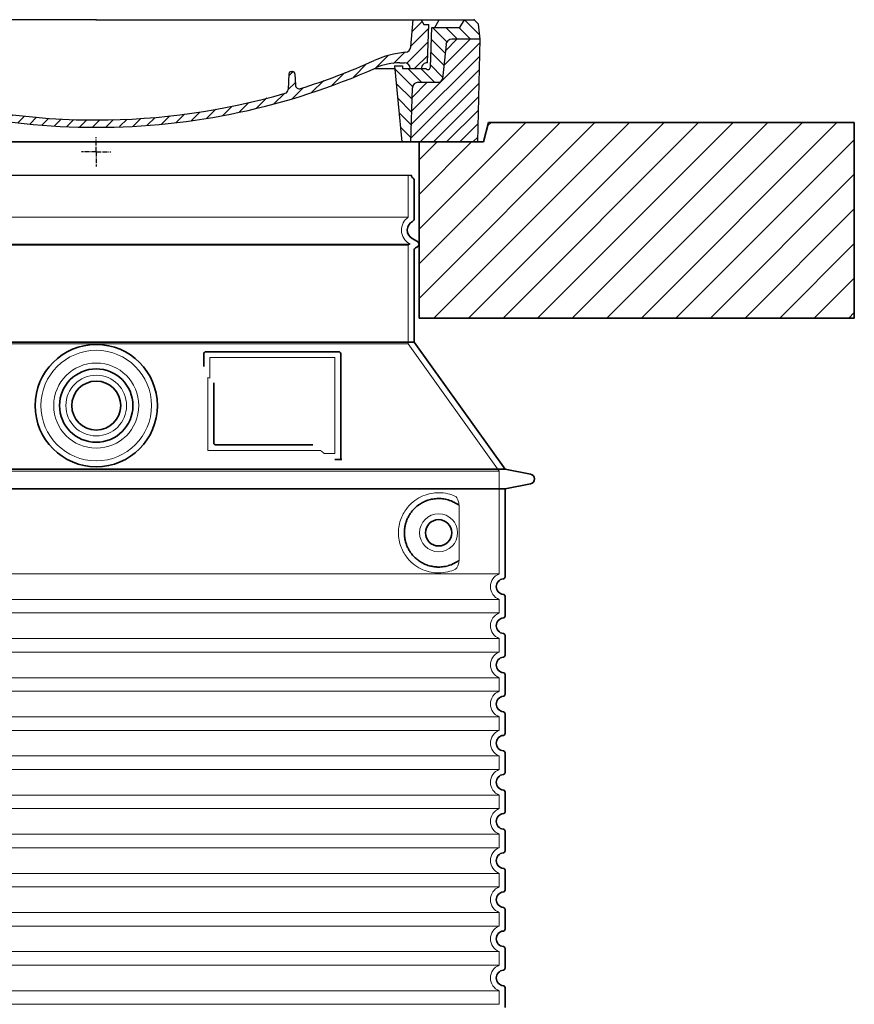
# Model space of a CAD drawing. Units: millimetres. Extents: x 242011 to 289597, y 136930 to 149519.
# Drawn here: x 259173 to 260027, y 146422 to 147428 of the extents above; entities that cross this region are included whole.
import ezdxf

# ---------------------------------------------------------------- set-up
doc = ezdxf.new("R2010")
doc.units = ezdxf.units.MM
for name, pattern in [('AM_DIN_G_W050x2', [6.875, 4.75, -0.875, 0.375, -0.875]), ('AM_ISO08W050', [18, 12, -1.5, 3, -1.5]), ('DASHED', [0])]:
    doc.linetypes.add(name, pattern=pattern)
for name, color, linetype, lineweight in [('AM_7', 4, 'AM_ISO08W050', 25), ('AM_8', 1, 'Continuous', 25), ('Skrytá (ISO)', 1, 'DASHED', 18), ('Viditelná (ISO)', 7, 'Continuous', 35)]:
    doc.layers.add(name, color=color, linetype=linetype, lineweight=lineweight)
doc.layers.add('PUNKTE', color=1, linetype='Continuous')

# ---------------------------------------------------------------- blocks, each defined once
blk = doc.blocks.new('*X72')
at = {"layer": 'AM_8'}
for p, q in [((-339.66, 145.274), (-324.934, 160)), ((-339.206, 132.258), (-312.948, 158.516)), ((-270.19, 147.392), (-257.582, 160)), ((-256.112, 148), (-244.112, 160)), ((-243.222, 147.42), (-236.047, 154.594)), ((321.643, 133.057), (339.87, 151.285)), ((322.934, 147.819), (333.212, 158.097)), ((-338.751, 119.242), (-312.269, 145.724)), ((-242.464, 134.707), (-234.028, 143.143)), ((-332.748, 111.774), (-308.539, 135.983)), ((-251.2, 112.5), (-232.008, 131.692)), ((317.607, 115.551), (339.383, 137.327)), ((-306.735, 124.317), (-301.06, 129.992)), ((-297.323, 120.259), (-291.614, 125.968)), ((-287.49, 116.621), (-281.317, 122.794)), ((285.858, 110.743), (298.346, 123.231)), ((303.9, 115.315), (315.168, 126.583)), ((325.526, 110), (338.895, 123.369)), ((-276.644, 113.997), (-269.965, 120.677)), ((-264.286, 112.885), (-257.171, 120)), ((-239.185, 111.045), (-229.989, 120.241)), ((262.934, 101.289), (276.799, 115.154)), ((-321.052, 110), (-320.989, 110.063)), ((-234.28, 102.479), (-227.97, 108.789)), ((196.794, 102.501), (201.015, 106.723)), ((240.168, 91.994), (253.842, 105.668)), ((-230.155, 93.135), (-224.957, 98.332)), ((-222.85, 86.969), (-217.348, 92.471)), ((196.033, 88.27), (203.588, 95.825)), ((200.255, 79.021), (211.881, 90.648)), ((220.212, 85.508), (232.511, 97.807)), ((-213.217, 83.131), (-207.113, 89.235)), ((-203.01, 79.868), (-196.753, 86.125)), ((-192.74, 76.667), (-186.392, 83.015)), ((181.669, 73.906), (192.442, 84.679)), ((-181.959, 73.978), (-176.032, 79.905)), ((-171.177, 71.289), (-165.146, 77.321)), ((-160.396, 68.601), (-154.151, 74.845)), ((-149.614, 65.912), (-143.157, 72.369)), ((129.465, 62.113), (138.745, 71.393)), ((145.82, 64.998), (156.133, 75.31)), ((163.723, 69.43), (174.287, 79.995)), ((-138.372, 63.684), (-132.162, 69.893)), ((-126.921, 61.665), (-120.593, 67.992)), ((-115.47, 59.645), (-108.976, 66.139)), ((-104.019, 57.625), (-97.359, 64.285)), ((-92.224, 55.95), (-85.62, 62.555)), ((-80.035, 54.668), (-73.32, 61.384)), ((66.74, 53.27), (75.173, 61.702)), ((81.794, 54.853), (90.24, 63.299)), ((96.847, 56.435), (105.978, 65.567)), ((113.11, 59.228), (122.361, 68.48)), ((-67.846, 53.387), (-61.021, 60.213)), ((-55.657, 52.106), (-48.722, 59.041)), ((-43.053, 51.24), (-35.901, 58.391)), ((-29.959, 50.863), (-22.757, 58.065)), ((-16.866, 50.486), (-9.613, 57.739)), ((-3.773, 50.109), (3.727, 57.608)), ((9.873, 50.284), (17.6, 58.011)), ((23.743, 50.683), (31.474, 58.414)), ((37.612, 51.083), (45.347, 58.817)), ((51.687, 51.687), (60.105, 60.105))]:
    blk.add_line(p, q, dxfattribs=at)
blk = doc.blocks.new('701740')
at = {"layer": 'AM_8'}
h = blk.add_hatch(dxfattribs=at)
h.set_pattern_fill('ANSI31', color=256, scale=3, angle=90, style=0)
h.set_pattern_definition([(135, (-11773.946, -11292.978), (-6.735192, -6.735192), [])])
h.paths.add_polyline_path([(-323.2, 65.2), (-321.5, 10), (-312.5, 10), (-305, 88), (-313, 88), (-313, 85), (-337.1, 85, -0.414214), (-338.1, 84), (-338.9, 84), (-342.3, 84, -0.365571), (-344.8, 86.1), (-352, 127), (-371.8, 127), (-376.4, 135), (-386.4, 135), (-390.9, 130.5), (-392.5, 115), (-363.5, 115, -0.383868), (-357.6, 109.6), (-353.9, 74.6, 0.383868), (-349.9, 71), (-329.2, 71, -0.40503)])
h.paths.add_polyline_path([(329.2, 71), (349.9, 71, 0.383868), (353.9, 74.6), (357.6, 109.6, -0.383868), (363.5, 115), (392.5, 115), (390.9, 130.5), (386.4, 135), (376.4, 135), (371.8, 127), (343, 127), (341.6, 86.5, -0.714995), (337.1, 85), (313, 85), (313, 88), (305, 88), (312.5, 10), (321.5, 10), (323.2, 65.2, -0.40503)])
h = blk.add_hatch(dxfattribs=at)
h.set_pattern_fill('ANSI31', color=256, scale=3, style=0)
h.set_pattern_definition([(45, (-11773.946, -11292.978), (-6.735192, 6.735192), [])])
h.paths.add_polyline_path([(-323.2, 65.2, 0.40503), (-329.2, 71), (-349.9, 71, -0.383868), (-353.9, 74.6), (-357.6, 109.6, 0.383868), (-363.5, 115), (-392.5, 115), (-390, 10), (-321.5, 10)])
h.paths.add_polyline_path([(349.9, 71), (329.2, 71, 0.40503), (323.2, 65.2), (321.5, 10), (390, 10), (392.5, 115), (363.5, 115, 0.383868), (357.6, 109.6), (353.9, 74.6, -0.383868)])
for p, q in [((-390.9, 130.5), (-386.4, 135)), ((0, 135), (-386.4, 135)), ((-371.8, 127), (-376.4, 135)), ((-332.1, 135), (-335, 130)), ((-312.6, 122.4), (-313, 135)), ((-270.6, 123.4), (-271, 135)), ((-227.2, 79.5), (-237, 135)), ((0, 135), (386.4, 135)), ((321.6, 107.2), (324, 135)), ((332.1, 135), (335, 130)), ((346, 127), (350.6, 135)), ((371.8, 127), (376.4, 135)), ((390.9, 130.5), (386.4, 135)), ((-392.5, 115), (-390.9, 130.5)), ((-352, 127), (-371.8, 127)), ((-344.8, 86.1), (-352, 127)), ((-345, 107.1), (-349, 130)), ((-335, 130), (-349, 130)), ((-338.6, 91), (-340, 130)), ((-261.8, 123), (-244.6, 123)), ((335, 130), (340, 130)), ((338.6, 91), (340, 130)), ((341.6, 86.4), (343, 127)), ((343, 127), (371.8, 127)), ((392.5, 115), (390.9, 130.5)), ((-390, 10), (-392.5, 115)), ((-392.5, 115), (-363.5, 115)), ((-242.9, 97.4), (-242.1, 120.4)), ((392.5, 115), (363.5, 115)), ((390, 10), (392.5, 115)), ((-357.6, 109.6), (-353.9, 74.6)), ((-342.5, 105), (-341.5, 105)), ((-342.5, 105), (-340.9, 85.8)), ((357.6, 109.6), (353.9, 74.6)), ((-321, 85), (-320.8, 90.6)), ((-310.4, 91), (-315, 91)), ((-245.4, 95), (-258, 95)), ((310.4, 91), (315, 91)), ((-342.3, 84), (-338.9, 84)), ((-338.9, 84), (-338.6, 84)), ((-338.6, 84), (-338.1, 84)), ((-337.1, 85), (-337.1, 85)), ((-313, 85), (-337.1, 85)), ((-313, 88), (-313, 85)), ((-313, 88), (-305, 88)), ((-305, 88), (-312.5, 10)), ((-244.6, 87.5), (-258, 87.5)), ((199.4, 81.9), (200, 81.9)), ((200, 81.9), (200.6, 81.9)), ((284.2, 85), (305.2, 85)), ((284.2, 85), (305.2, 85)), ((305, 88), (312.5, 10)), ((305, 88), (313, 88)), ((305, 88), (313, 88)), ((313, 88), (313, 85)), ((313, 88), (313, 85)), ((313, 85), (337.1, 85)), ((313, 85), (337.1, 85)), ((-329.2, 71), (-349.9, 71)), ((196.9, 79.5), (196.1, 63.5)), ((203.1, 79.5), (203.7, 68.2)), ((329.2, 71), (349.9, 71)), ((-321.5, 10), (-323.2, 65.2)), ((321.5, 10), (323.2, 65.2)), ((-312.5, 10), (-390, 10)), ((-321.5, 10), (0, 10)), ((0, 10), (321.5, 10)), ((321.5, 10), (390, 10))]:
    blk.add_line(p, q)
for centre, radius, start, end in [((-292.6, 123.1), 20, 182, 243.69), ((-267.1, 123.5), 3.54, 182, 329.767), ((-261.8, 120.5), 2.5, 90, 149.767), ((-244.6, 120.5), 2.5, 358, 90), ((-363.5, 109), 6, 5.9992, 90), ((363.5, 109), 6, 90, 174.0008), ((-342.5, 107.5), 2.5, 190, 270), ((-341.5, 102.5), 2.5, 2, 90), ((-258, 193), 98, 243.69, 270), ((327, -2.7), 105, 95.892, 114.109), ((315.6, 107.7), 6, 275.893, 355), ((-338.4, 85), 6, 0, 92.001), ((-315, 85), 6, 90, 180), ((-310.8, 90.3), 10, 62.792, 178), ((-310.4, 31), 60, 65.994, 90), ((-258, 193), 105.5, 242.792, 270), ((-245.4, 97.5), 2.5, 270, 358), ((0, 728), 695.5, 287.48, 294.109), ((310.4, 31), 60, 90, 114.006), ((315, 85), 6, 0, 90), ((338.4, 85), 6, 87.999, 180), ((-342.3, 86.5), 2.5, 190, 270), ((-338.9, 86), 2, 184.7582, 270), ((-338.1, 85), 1, 270, 360), ((0, 728), 703, 245.993, 270), ((-244.6, 77.5), 10, 8.13, 90), ((0, 728), 703, 270, 294.006), ((199.4, 79.4), 2.5, 89.998, 177.298), ((200.6, 79.4), 2.5, 3.047, 90.002), ((339.1, 86.5), 2.5, 216.87, 358), ((339.1, 86.5), 2.5, 216.87, 358), ((-349.9, 75), 4, 185.9992, 270), ((-329.2, 65), 6, 1.8023, 90), ((-211.4, 82.2), 23.5, 188.13, 251.869), ((-211.4, 82.2), 16, 190, 251.869), ((329.2, 65), 6, 90, 178.1977), ((349.9, 75), 4, 270, 354.0008), ((0, 728), 695.5, 251.869, 270), ((192.1, 63.7), 4, 286.132, 357.298), ((207.7, 68.4), 4, 183.047, 287.483), ((0, 728), 695.5, 270, 286.132)]:
    blk.add_arc(centre, radius, start, end)
at = {"layer": 'AM_7', "linetype": 'AM_DIN_G_W050x2'}
for q in [(0, 15), (0, 15), (-15, 0), (15, 0), (0, -15), (0, -15)]:
    blk.add_line((0, 0), q, dxfattribs=at)
at = {"layer": 'PUNKTE'}
for p in [(-386.4, 135), (0, 135), (0, 135), (0, 135), (0, 135), (386.4, 135), (-321.5, 10), (0, 10), (0, 10)]:
    blk.add_point(p, dxfattribs=at)
at = {"layer": 'AM_8'}
blk.add_blockref('*X72', (0, -25), dxfattribs=at)

msp = doc.modelspace()

# ---------------------------------------------------------------- hatches: boundary and pattern name
at = {"layer": 'AM_8'}
h = msp.add_hatch(dxfattribs=at)
h.set_pattern_fill('_U', color=256, scale=25, angle=45, style=0, pattern_type=0)
h.set_pattern_definition([(45, (256872.887, 126580.183), (-17.67767, 17.67767), [])])
h.paths.add_polyline_path([(258476.592, 147123.129), (258921.592, 147123.129), (258921.592, 147303.129), (258855.592, 147303.129), (258850.592, 147323.129), (258476.592, 147323.129)])
h.paths.add_polyline_path([(259581.592, 147123.129), (260026.592, 147123.129), (260026.592, 147323.129), (259652.592, 147323.129), (259647.592, 147303.129), (259581.592, 147303.129)])

# ---------------------------------------------------------------- linework, layer by layer
msp.add_line((258929.592, 147269.112), (259573.592, 147269.112))
at = {"layer": 'Skrytá (ISO)', "ltscale": 13.137691}
msp.add_line((259570.592, 147226.357), (259570.592, 147269.112), dxfattribs=at)
at = {"layer": 'Skrytá (ISO)', "ltscale": 13.097497}
for p, q in [((259570.592, 147226.357), (258932.592, 147226.357)), ((259570.592, 147197.54), (258932.592, 147197.54)), ((259570.592, 147096.77), (258932.592, 147096.77))]:
    msp.add_line(p, q, dxfattribs=at)
at = {"layer": 'Skrytá (ISO)', "ltscale": 13.179613}
msp.add_line((259572.592, 147198.695), (258930.592, 147198.695), dxfattribs=at)
at = {"layer": 'Skrytá (ISO)', "ltscale": 0.439558}
msp.add_line((259570.592, 147197.54), (259572.592, 147198.695), dxfattribs=at)
at = {"layer": 'Skrytá (ISO)', "ltscale": 12.18212}
msp.add_line((259570.592, 147096.77), (259570.592, 147197.54), dxfattribs=at)
at = {"layer": 'Skrytá (ISO)', "ltscale": 0.219729}
msp.add_line((259571.592, 147199.272), (259572.592, 147198.695), dxfattribs=at)
at = {"layer": 'Skrytá (ISO)', "ltscale": 12.882055}
msp.add_line((259570.592, 147096.77), (259663.592, 146966.77), dxfattribs=at)
at = {"layer": 'Skrytá (ISO)', "ltscale": 4.010478}
msp.add_line((259367.592, 147082.695), (259367.592, 147061.628), dxfattribs=at)
at = {"layer": 'Skrytá (ISO)', "ltscale": 12.37911}
msp.add_line((259495.592, 147082.695), (259367.592, 147082.695), dxfattribs=at)
at = {"layer": 'Skrytá (ISO)', "ltscale": 11.847196}
msp.add_line((259495.592, 146984.695), (259495.592, 147082.695), dxfattribs=at)
at = {"layer": 'Skrytá (ISO)', "ltscale": 12.468955}
msp.add_line((259365.696, 146987.695), (259481.063, 146987.695), dxfattribs=at)
at = {"layer": 'Skrytá (ISO)', "ltscale": 2.062627}
msp.add_line((259484.757, 146984.695), (259495.592, 146984.695), dxfattribs=at)
at = {"layer": 'Skrytá (ISO)', "ltscale": 13.039331}
for p, q in [((258839.592, 146966.77), (259663.592, 146966.77)), ((258839.592, 146861.771), (259663.592, 146861.771)), ((259663.592, 146835.618), (258839.592, 146835.618)), ((258839.592, 146821.771), (259663.592, 146821.771)), ((259663.592, 146795.618), (258839.592, 146795.618)), ((258839.592, 146781.771), (259663.592, 146781.771)), ((259663.592, 146755.618), (258839.592, 146755.618)), ((258839.592, 146741.771), (259663.592, 146741.771)), ((259663.592, 146715.618), (258839.592, 146715.618)), ((258839.592, 146701.771), (259663.592, 146701.771)), ((259663.592, 146675.618), (258839.592, 146675.618)), ((258839.592, 146661.771), (259663.592, 146661.771)), ((259663.592, 146635.618), (258839.592, 146635.618)), ((258839.592, 146621.771), (259663.592, 146621.771)), ((259663.592, 146595.618), (258839.592, 146595.618)), ((258839.592, 146581.771), (259663.592, 146581.771)), ((259663.592, 146555.618), (258839.592, 146555.618)), ((258839.592, 146541.771), (259663.592, 146541.771)), ((259663.592, 146515.618), (258839.592, 146515.618)), ((258839.592, 146501.771), (259663.592, 146501.771)), ((259663.592, 146475.618), (258839.592, 146475.618)), ((258839.592, 146461.771), (259663.592, 146461.771)), ((259663.592, 146435.618), (258839.592, 146435.618)), ((258839.592, 146421.771), (259663.592, 146421.771))]:
    msp.add_line(p, q, dxfattribs=at)
at = {"layer": 'Skrytá (ISO)', "ltscale": 12.693194}
msp.add_line((259663.592, 146966.77), (259663.592, 146861.771), dxfattribs=at)
at = {"layer": 'Skrytá (ISO)', "ltscale": 12.275962}
msp.add_line((259622.675, 146878.308), (259622.675, 146929.081), dxfattribs=at)
at = {"layer": 'Skrytá (ISO)', "ltscale": 2.635983}
for p, q in [((259663.592, 146835.618), (259663.592, 146821.771)), ((259663.592, 146795.618), (259663.592, 146781.771)), ((259663.592, 146755.618), (259663.592, 146741.771)), ((259663.592, 146715.618), (259663.592, 146701.771)), ((259663.592, 146675.618), (259663.592, 146661.771)), ((259663.592, 146635.618), (259663.592, 146621.771)), ((259663.592, 146595.618), (259663.592, 146581.771)), ((259663.592, 146555.618), (259663.592, 146541.771)), ((259663.592, 146515.618), (259663.592, 146501.771)), ((259663.592, 146475.618), (259663.592, 146461.771)), ((259663.592, 146435.618), (259663.592, 146421.771))]:
    msp.add_line(p, q, dxfattribs=at)
at = {"layer": 'Skrytá (ISO)', "ltscale": 13.204879}
msp.add_circle((259251.592, 147033.695), 56.5, dxfattribs=at)
at = {"layer": 'Skrytá (ISO)', "ltscale": 13.216565}
msp.add_circle((259251.592, 147033.695), 43.5, dxfattribs=at)
at = {"layer": 'Skrytá (ISO)', "ltscale": 13.455288}
msp.add_circle((259251.592, 147033.695), 31, dxfattribs=at)
at = {"layer": 'Skrytá (ISO)', "ltscale": 11.818951}
msp.add_circle((259601.592, 146903.695), 19.45, dxfattribs=at)
at = {"layer": 'Skrytá (ISO)', "ltscale": 6.154692}
msp.add_arc((259579.592, 147213.129), 16, 124.228866, 240, dxfattribs=at)
at = {"layer": 'Skrytá (ISO)', "ltscale": 0.398348}
msp.add_arc((259208.738, 146724.491), 372.687, 64.770916, 65.092678, dxfattribs=at)
at = {"layer": 'Skrytá (ISO)', "ltscale": 6.426379}
for centre in [(259668.592, 146848.695), (259668.592, 146808.695), (259668.592, 146768.695), (259668.592, 146728.695), (259668.592, 146688.695), (259668.592, 146648.695), (259668.592, 146608.695), (259668.592, 146568.695), (259668.592, 146528.695), (259668.592, 146488.695), (259668.592, 146448.695)]:
    msp.add_arc(centre, 14, 110.924832, 249.075168, dxfattribs=at)
at = {"layer": 'Skrytá (ISO)', "ltscale": 15.091075}
msp.add_rational_spline([(259365.696, 147062.515), (259365.696, 147028.094), (259365.696, 146987.695)], [1.00391800559, 1.00604730413, 1.00235786927], degree=2, dxfattribs=at)
at = {"layer": 'Skrytá (ISO)', "ltscale": 0.905796}
msp.add_rational_spline([(259484.757, 146984.695), (259482.905, 146986.207), (259481.063, 146987.695)], [1.01872128411, 1.02024725224, 1.02175351756], degree=2, dxfattribs=at)
at = {"layer": 'Skrytá (ISO)', "ltscale": 13.256505}
msp.add_open_spline([(259618.709, 146940.951), (259616.264, 146942.074), (259613.707, 146942.957), (259607.974, 146944.321), (259604.773, 146944.695), (259599.175, 146944.695), (259596.58, 146944.479), (259591.198, 146943.45), (259588.412, 146942.636), (259582.846, 146940.283), (259580.066, 146938.745), (259574.742, 146934.855), (259572.196, 146932.505), (259568.648, 146928.181), (259567.412, 146926.448), (259565.144, 146922.604), (259564.113, 146920.492), (259562.406, 146915.995), (259561.729, 146913.603), (259560.821, 146908.695), (259560.592, 146906.178), (259560.592, 146901.211), (259560.821, 146898.694), (259561.729, 146893.786), (259562.406, 146891.395), (259564.113, 146886.897), (259565.144, 146884.785), (259567.412, 146880.941), (259568.648, 146879.208), (259572.196, 146874.884), (259574.742, 146872.535), (259580.066, 146868.644), (259582.846, 146867.106), (259588.412, 146864.754), (259591.198, 146863.94), (259596.58, 146862.91), (259599.175, 146862.695), (259604.773, 146862.695), (259607.974, 146863.068), (259613.707, 146864.433), (259616.264, 146865.316), (259618.709, 146866.439)], degree=3, knots=[7.21223222, 7.21223222, 7.21223222, 7.21223222, 8.73487394, 8.73487394, 10.54361225, 10.54361225, 11.9181411, 11.9181411, 13.29266995, 13.29266995, 14.6671988, 14.6671988, 16.04172765, 16.04172765, 16.7867374, 16.7867374, 17.53174715, 17.53174715, 18.2767569, 18.2767569, 19.02176665, 19.02176665, 19.76677639, 19.76677639, 20.51178614, 20.51178614, 21.25679589, 21.25679589, 22.00180564, 22.00180564, 23.37633449, 23.37633449, 24.75086334, 24.75086334, 26.12539219, 26.12539219, 27.49992104, 27.49992104, 29.30865935, 29.30865935, 30.83130107, 30.83130107, 30.83130107, 30.83130107], dxfattribs=at)
at = {"layer": 'Skrytá (ISO)', "ltscale": 3.049721}
msp.add_open_spline([(259622.675, 146929.081), (259622.675, 146930.068), (259622.623, 146931.083), (259622.347, 146933.684), (259622.047, 146935.191), (259621.259, 146937.701), (259620.793, 146938.729), (259619.781, 146940.204), (259619.258, 146940.698), (259618.709, 146940.951)], degree=3, knots=[-1.55093529, -1.55093529, -1.55093529, -1.55093529, -1.25809966, -1.25809966, -0.79412607, -0.79412607, -0.37082669, -0.37082669, 0, 0, 0, 0], dxfattribs=at)
at = {"layer": 'Skrytá (ISO)', "ltscale": 3.049725}
msp.add_open_spline([(259618.709, 146866.439), (259619.292, 146866.707), (259619.838, 146867.243), (259620.838, 146868.757), (259621.28, 146869.752), (259622.065, 146872.257), (259622.369, 146873.822), (259622.629, 146876.421), (259622.675, 146877.378), (259622.675, 146878.308)], degree=3, knots=[-6.24846423, -6.24846423, -6.24846423, -6.24846423, -5.85511112, -5.85511112, -5.44002532, -5.44002532, -4.94371154, -4.94371154, -4.65533527, -4.65533527, -4.65533527, -4.65533527], dxfattribs=at)
at = {"layer": 'Viditelná (ISO)'}
for p, q in [((259652.592, 147323.129), (259647.592, 147303.129)), ((259652.592, 147323.129), (259761.592, 147323.129)), ((260026.592, 147323.129), (259761.592, 147323.129)), ((260026.592, 147123.129), (260026.592, 147323.129)), ((259647.592, 147303.129), (258855.592, 147303.129)), ((259581.592, 147303.129), (259581.592, 147123.129)), ((259576.592, 147224.661), (259576.592, 147264.53)), ((259574.592, 147204.468), (259580.092, 147201.293)), ((259576.592, 147098.695), (259576.592, 147192.344)), ((259578.092, 147194.942), (259580.092, 147196.097)), ((259581.592, 147123.129), (260026.592, 147123.129)), ((259576.592, 147098.695), (258926.592, 147098.695)), ((259576.592, 147098.695), (259669.592, 146968.695)), ((259361.592, 147086.695), (259361.592, 147073.724)), ((259499.592, 147088.695), (259363.592, 147088.695)), ((259501.592, 146978.695), (259501.592, 147086.695)), ((259371.696, 147056.982), (259371.696, 146995.695)), ((259373.696, 146993.695), (259473.056, 146993.695)), ((259497.757, 146978.695), (259499.592, 146978.695)), ((259499.592, 146978.695), (259501.592, 146978.695)), ((258833.592, 146968.695), (259669.592, 146968.695)), ((259669.592, 146968.695), (259695.554, 146963.601)), ((258833.592, 146948.695), (259669.592, 146948.695)), ((259669.592, 146948.695), (259695.554, 146953.788)), ((259669.592, 146948.695), (259669.592, 146858.645)), ((259669.592, 146838.745), (259669.592, 146818.645)), ((259669.592, 146798.745), (259669.592, 146778.645)), ((259669.592, 146758.745), (259669.592, 146738.645)), ((259669.592, 146718.745), (259669.592, 146698.645)), ((259669.592, 146678.745), (259669.592, 146658.645)), ((259669.592, 146638.745), (259669.592, 146618.645)), ((259669.592, 146598.745), (259669.592, 146578.645)), ((259669.592, 146558.745), (259669.592, 146538.645)), ((259669.592, 146518.745), (259669.592, 146498.645)), ((259669.592, 146478.745), (259669.592, 146458.645)), ((259669.592, 146438.745), (259669.592, 146418.645))]:
    msp.add_line(p, q, dxfattribs=at)
for centre, radius in [((259251.592, 147033.695), 62.5), ((259251.592, 147033.695), 37.5), ((259251.592, 147033.695), 25), ((259601.592, 146903.695), 13.45)]:
    msp.add_circle(centre, radius, dxfattribs=at)
for centre, radius, start, end in [((259576.592, 147269.112), 3, 180, 246.421822), ((259574.592, 147264.53), 2, 0, 66.421822), ((259579.592, 147213.129), 10, 117.486426, 240), ((259573.592, 147224.661), 3, 297.486426, 0), ((259578.592, 147198.695), 3, 300, 60), ((259579.592, 147192.344), 3, 120, 180), ((259363.592, 147086.695), 2, 90, 180), ((259499.592, 147086.695), 2, 0, 90), ((259694.592, 146958.695), 5, 281.099735, 78.900265), ((259667.592, 146858.645), 2, 275.73917, 0), ((259668.592, 146848.695), 8, 95.73917, 264.26083), ((259667.592, 146838.745), 2, 0, 84.26083), ((259667.592, 146818.645), 2, 275.73917, 0), ((259668.592, 146808.695), 8, 95.73917, 264.26083), ((259667.592, 146798.745), 2, 0, 84.26083), ((259667.592, 146778.645), 2, 275.73917, 0), ((259668.592, 146768.695), 8, 95.73917, 264.26083), ((259667.592, 146758.745), 2, 0, 84.26083), ((259667.592, 146738.645), 2, 275.73917, 0), ((259668.592, 146728.695), 8, 95.73917, 264.26083), ((259667.592, 146718.745), 2, 0, 84.26083), ((259667.592, 146698.645), 2, 275.73917, 0), ((259668.592, 146688.695), 8, 95.73917, 264.26083), ((259667.592, 146678.745), 2, 0, 84.26083), ((259668.592, 146648.695), 8, 95.73917, 264.26083), ((259667.592, 146658.645), 2, 275.73917, 0), ((259667.592, 146638.745), 2, 0, 84.26083), ((259668.592, 146608.695), 8, 95.73917, 264.26083), ((259667.592, 146618.645), 2, 275.73917, 0), ((259667.592, 146598.745), 2, 0, 84.26083), ((259668.592, 146568.695), 8, 95.73917, 264.26083), ((259667.592, 146578.645), 2, 275.73917, 0), ((259667.592, 146558.745), 2, 0, 84.26083), ((259668.592, 146528.695), 8, 95.73917, 264.26083), ((259667.592, 146538.645), 2, 275.73917, 0), ((259667.592, 146518.745), 2, 0, 84.26083), ((259668.592, 146488.695), 8, 95.73917, 264.26083), ((259667.592, 146498.645), 2, 275.73917, 0), ((259667.592, 146478.745), 2, 0, 84.26083), ((259668.592, 146448.695), 8, 95.73917, 264.26083), ((259667.592, 146458.645), 2, 275.73917, 0), ((259667.592, 146438.745), 2, 0, 84.26083)]:
    msp.add_arc(centre, radius, start, end, dxfattribs=at)
for centre, major_axis, ratio, start_param, end_param in [((259623.185, 146933.731), (-1.153, -1.625), 0.84996763, 6.27794278, 6.27795058), ((259623.224, 146873.633), (-1.225, 1.626), 0.84991281, 6.26407785, 6.26408473)]:
    msp.add_ellipse(centre, major_axis=major_axis, ratio=ratio, start_param=start_param, end_param=end_param, dxfattribs=at)
for points, knots in [([(259373.696, 146993.695), (259373.691, 146993.695), (259373.687, 146993.695), (259373.682, 146993.695), (259373.634, 146993.695), (259373.586, 146993.697), (259373.538, 146993.701), (259373.531, 146993.702), (259373.524, 146993.702), (259373.516, 146993.703), (259373.471, 146993.707), (259373.427, 146993.712), (259373.382, 146993.72), (259373.373, 146993.721), (259373.363, 146993.723), (259373.354, 146993.724), (259373.312, 146993.731), (259373.271, 146993.74), (259373.23, 146993.75), (259373.219, 146993.753), (259373.207, 146993.755), (259373.195, 146993.758), (259373.157, 146993.768), (259373.12, 146993.779), (259373.083, 146993.791), (259373.069, 146993.796), (259373.055, 146993.8), (259373.042, 146993.805), (259373.007, 146993.817), (259372.973, 146993.829), (259372.94, 146993.843), (259372.925, 146993.849), (259372.909, 146993.856), (259372.894, 146993.863), (259372.863, 146993.876), (259372.833, 146993.89), (259372.803, 146993.905), (259372.786, 146993.914), (259372.769, 146993.923), (259372.752, 146993.932), (259372.724, 146993.946), (259372.697, 146993.962), (259372.67, 146993.978), (259372.651, 146993.989), (259372.632, 146994.001), (259372.614, 146994.013), (259372.589, 146994.029), (259372.564, 146994.045), (259372.54, 146994.063), (259372.519, 146994.077), (259372.499, 146994.092), (259372.478, 146994.108), (259372.456, 146994.125), (259372.434, 146994.143), (259372.412, 146994.161), (259372.39, 146994.18), (259372.368, 146994.199), (259372.346, 146994.219), (259372.326, 146994.237), (259372.307, 146994.256), (259372.288, 146994.275), (259372.264, 146994.298), (259372.241, 146994.322), (259372.218, 146994.347), (259372.201, 146994.366), (259372.185, 146994.385), (259372.168, 146994.404), (259372.144, 146994.433), (259372.12, 146994.462), (259372.097, 146994.493), (259372.084, 146994.511), (259372.07, 146994.53), (259372.057, 146994.549), (259372.033, 146994.583), (259372.01, 146994.618), (259371.988, 146994.655), (259371.977, 146994.672), (259371.966, 146994.69), (259371.956, 146994.708), (259371.933, 146994.749), (259371.912, 146994.79), (259371.891, 146994.833), (259371.884, 146994.849), (259371.876, 146994.865), (259371.869, 146994.882), (259371.848, 146994.929), (259371.829, 146994.976), (259371.811, 146995.026), (259371.806, 146995.04), (259371.801, 146995.054), (259371.796, 146995.069), (259371.779, 146995.122), (259371.764, 146995.176), (259371.75, 146995.231), (259371.748, 146995.243), (259371.745, 146995.255), (259371.742, 146995.267), (259371.729, 146995.327), (259371.719, 146995.387), (259371.711, 146995.449), (259371.71, 146995.458), (259371.709, 146995.467), (259371.708, 146995.477), (259371.701, 146995.542), (259371.697, 146995.609), (259371.696, 146995.677), (259371.696, 146995.683), (259371.696, 146995.689), (259371.696, 146995.695)], [0, 0, 0, 0, 0.00488739, 0.00488739, 0.00488739, 0.05555556, 0.05555556, 0.05555556, 0.06315978, 0.06315978, 0.06315978, 0.11111111, 0.11111111, 0.11111111, 0.12143998, 0.12143998, 0.12143998, 0.16666667, 0.16666667, 0.16666667, 0.17971883, 0.17971883, 0.17971883, 0.22222222, 0.22222222, 0.22222222, 0.23799698, 0.23799698, 0.23799698, 0.27777778, 0.27777778, 0.27777778, 0.29629762, 0.29629762, 0.29629762, 0.33333333, 0.33333333, 0.33333333, 0.35456314, 0.35456314, 0.35456314, 0.38888889, 0.38888889, 0.38888889, 0.41283071, 0.41283071, 0.41283071, 0.44444444, 0.44444444, 0.44444444, 0.47108782, 0.47108782, 0.47108782, 0.5, 0.5, 0.5, 0.52936968, 0.52936968, 0.52936968, 0.55555556, 0.55555556, 0.55555556, 0.58765174, 0.58765174, 0.58765174, 0.61111111, 0.61111111, 0.61111111, 0.64593687, 0.64593687, 0.64593687, 0.66666667, 0.66666667, 0.66666667, 0.70420882, 0.70420882, 0.70420882, 0.72222222, 0.72222222, 0.72222222, 0.76249205, 0.76249205, 0.76249205, 0.77777778, 0.77777778, 0.77777778, 0.8207691, 0.8207691, 0.8207691, 0.83333333, 0.83333333, 0.83333333, 0.87904446, 0.87904446, 0.87904446, 0.88888889, 0.88888889, 0.88888889, 0.93732249, 0.93732249, 0.93732249, 0.94444444, 0.94444444, 0.94444444, 0.99560731, 0.99560731, 0.99560731, 1, 1, 1, 1]), ([(259497.757, 146978.695), (259497.32, 146978.695), (259496.876, 146978.695), (259496.049, 146978.695), (259495.685, 146978.695), (259495.391, 146978.695)], [0, 0, 0, 0, 0.131149375, 0.131149375, 0.259056792, 0.259056792, 0.259056792, 0.259056792]), ([(259502.598, 146978.695), (259502.443, 146978.695), (259502.306, 146978.695), (259502.057, 146978.695), (259501.948, 146978.695), (259501.77, 146978.695), (259501.703, 146978.695), (259501.614, 146978.695), (259501.592, 146978.695), (259501.592, 146978.695)], [0, 0, 0, 0, 0.058803217, 0.058803217, 0.124255139, 0.124255139, 0.193525699, 0.193525699, 0.262388622, 0.262388622, 0.262388622, 0.262388622]), ([(259622.025, 146932.111), (259621.26, 146932.661), (259620.471, 146933.182), (259619.654, 146933.674), (259619.629, 146933.689), (259619.603, 146933.705), (259619.577, 146933.72), (259618.758, 146934.211), (259617.911, 146934.673), (259617.041, 146935.1), (259617.015, 146935.113), (259616.988, 146935.126), (259616.962, 146935.139), (259616.09, 146935.565), (259615.196, 146935.957), (259614.288, 146936.311), (259614.261, 146936.321), (259614.234, 146936.332), (259614.207, 146936.342), (259613.297, 146936.694), (259612.372, 146937.007), (259611.441, 146937.28), (259611.415, 146937.288), (259611.388, 146937.296), (259611.361, 146937.304), (259610.429, 146937.575), (259609.491, 146937.805), (259608.549, 146937.996), (259608.523, 146938.002), (259608.497, 146938.007), (259608.471, 146938.012), (259607.529, 146938.201), (259606.584, 146938.35), (259605.643, 146938.459), (259605.618, 146938.462), (259605.593, 146938.465), (259605.568, 146938.468), (259604.627, 146938.576), (259603.69, 146938.644), (259602.761, 146938.675), (259602.737, 146938.676), (259602.713, 146938.677), (259602.689, 146938.678), (259601.76, 146938.707), (259600.839, 146938.699), (259599.93, 146938.655), (259599.907, 146938.654), (259599.884, 146938.653), (259599.862, 146938.652), (259598.952, 146938.607), (259598.054, 146938.527), (259597.172, 146938.415), (259597.151, 146938.412), (259597.13, 146938.409), (259597.109, 146938.407), (259596.227, 146938.293), (259595.361, 146938.147), (259594.512, 146937.971), (259594.492, 146937.967), (259594.473, 146937.963), (259594.454, 146937.959), (259593.605, 146937.782), (259592.774, 146937.576), (259591.962, 146937.344), (259591.944, 146937.339), (259591.926, 146937.334), (259591.908, 146937.329), (259591.097, 146937.095), (259590.305, 146936.835), (259589.533, 146936.552), (259589.517, 146936.546), (259589.501, 146936.54), (259589.485, 146936.534), (259588.714, 146936.25), (259587.964, 146935.942), (259587.236, 146935.615), (259587.221, 146935.608), (259587.206, 146935.602), (259587.192, 146935.595), (259586.464, 146935.267), (259585.758, 146934.918), (259585.075, 146934.552), (259585.062, 146934.545), (259585.049, 146934.538), (259585.036, 146934.531), (259584.352, 146934.164), (259583.691, 146933.78), (259583.051, 146933.381), (259583.04, 146933.373), (259583.028, 146933.366), (259583.017, 146933.359), (259582.377, 146932.959), (259581.759, 146932.543), (259581.164, 146932.115), (259581.154, 146932.108), (259581.144, 146932.1), (259581.134, 146932.093), (259580.539, 146931.665), (259579.968, 146931.225), (259579.418, 146930.774), (259579.409, 146930.767), (259579.4, 146930.76), (259579.391, 146930.752), (259578.841, 146930.301), (259578.313, 146929.84), (259577.806, 146929.371), (259577.799, 146929.364), (259577.791, 146929.356), (259577.783, 146929.349), (259577.277, 146928.879), (259576.791, 146928.401), (259576.326, 146927.916), (259576.32, 146927.909), (259576.313, 146927.902), (259576.306, 146927.895), (259575.842, 146927.409), (259575.398, 146926.917), (259574.973, 146926.421), (259574.968, 146926.414), (259574.962, 146926.407), (259574.956, 146926.401), (259574.532, 146925.903), (259574.128, 146925.401), (259573.743, 146924.895), (259573.738, 146924.888), (259573.733, 146924.882), (259573.729, 146924.876), (259573.343, 146924.369), (259572.978, 146923.859), (259572.63, 146923.347), (259572.626, 146923.341), (259572.622, 146923.335), (259572.618, 146923.329), (259572.27, 146922.816), (259571.94, 146922.3), (259571.628, 146921.782), (259571.624, 146921.777), (259571.621, 146921.771), (259571.618, 146921.766), (259571.306, 146921.248), (259571.011, 146920.728), (259570.732, 146920.208), (259570.729, 146920.203), (259570.727, 146920.198), (259570.724, 146920.193), (259570.446, 146919.672), (259570.184, 146919.15), (259569.937, 146918.627), (259569.935, 146918.623), (259569.933, 146918.618), (259569.931, 146918.614), (259569.684, 146918.091), (259569.453, 146917.567), (259569.238, 146917.044), (259569.236, 146917.04), (259569.234, 146917.036), (259569.232, 146917.032), (259569.017, 146916.508), (259568.816, 146915.985), (259568.629, 146915.461), (259568.628, 146915.458), (259568.626, 146915.454), (259568.625, 146915.45), (259568.438, 146914.927), (259568.266, 146914.403), (259568.107, 146913.88), (259568.106, 146913.877), (259568.105, 146913.874), (259568.104, 146913.871), (259567.945, 146913.348), (259567.799, 146912.825), (259567.667, 146912.303), (259567.534, 146911.778), (259567.414, 146911.253), (259567.306, 146910.73), (259567.199, 146910.206), (259567.104, 146909.683), (259567.021, 146909.161), (259566.939, 146908.638), (259566.868, 146908.117), (259566.81, 146907.596), (259566.751, 146907.075), (259566.705, 146906.554), (259566.67, 146906.034), (259566.635, 146905.514), (259566.612, 146904.994), (259566.6, 146904.474), (259566.589, 146903.955), (259566.589, 146903.435), (259566.6, 146902.916), (259566.612, 146902.397), (259566.635, 146901.877), (259566.67, 146901.358), (259566.705, 146900.838), (259566.751, 146900.318), (259566.809, 146899.797), (259566.868, 146899.277), (259566.938, 146898.756), (259567.02, 146898.234), (259567.103, 146897.712), (259567.198, 146897.19), (259567.305, 146896.666), (259567.412, 146896.143), (259567.532, 146895.619), (259567.665, 146895.095), (259567.798, 146894.57), (259567.944, 146894.045), (259568.104, 146893.519), (259568.105, 146893.516), (259568.106, 146893.512), (259568.107, 146893.509), (259568.266, 146892.986), (259568.438, 146892.463), (259568.625, 146891.939), (259568.626, 146891.936), (259568.628, 146891.932), (259568.629, 146891.928), (259568.816, 146891.405), (259569.017, 146890.881), (259569.232, 146890.358), (259569.234, 146890.354), (259569.236, 146890.35), (259569.238, 146890.346), (259569.453, 146889.822), (259569.684, 146889.299), (259569.931, 146888.776), (259569.933, 146888.771), (259569.935, 146888.767), (259569.937, 146888.762), (259570.184, 146888.24), (259570.446, 146887.718), (259570.724, 146887.197), (259570.727, 146887.192), (259570.729, 146887.187), (259570.732, 146887.182), (259571.011, 146886.661), (259571.306, 146886.142), (259571.618, 146885.624), (259571.621, 146885.618), (259571.624, 146885.613), (259571.628, 146885.607), (259571.94, 146885.09), (259572.27, 146884.574), (259572.618, 146884.061), (259572.622, 146884.055), (259572.626, 146884.049), (259572.63, 146884.043), (259572.978, 146883.53), (259573.343, 146883.02), (259573.729, 146882.514), (259573.733, 146882.507), (259573.738, 146882.501), (259573.743, 146882.495), (259574.128, 146881.989), (259574.532, 146881.486), (259574.956, 146880.989), (259574.962, 146880.982), (259574.968, 146880.976), (259574.973, 146880.969), (259575.398, 146880.472), (259575.842, 146879.98), (259576.306, 146879.495), (259576.313, 146879.488), (259576.32, 146879.481), (259576.326, 146879.474), (259576.791, 146878.989), (259577.277, 146878.51), (259577.783, 146878.04), (259577.791, 146878.033), (259577.799, 146878.026), (259577.806, 146878.019), (259578.313, 146877.549), (259578.841, 146877.088), (259579.391, 146876.637), (259579.4, 146876.63), (259579.409, 146876.622), (259579.418, 146876.615), (259579.968, 146876.165), (259580.539, 146875.725), (259581.134, 146875.296), (259581.144, 146875.289), (259581.154, 146875.282), (259581.164, 146875.274), (259581.759, 146874.847), (259582.377, 146874.431), (259583.017, 146874.031), (259583.028, 146874.023), (259583.04, 146874.016), (259583.051, 146874.009), (259583.691, 146873.609), (259584.352, 146873.225), (259585.036, 146872.858), (259585.049, 146872.851), (259585.062, 146872.844), (259585.075, 146872.837), (259585.758, 146872.471), (259586.464, 146872.123), (259587.192, 146871.794), (259587.206, 146871.788), (259587.221, 146871.781), (259587.236, 146871.775), (259587.964, 146871.447), (259588.714, 146871.14), (259589.485, 146870.855), (259589.501, 146870.849), (259589.517, 146870.844), (259589.533, 146870.838), (259590.305, 146870.555), (259591.097, 146870.295), (259591.908, 146870.061), (259591.926, 146870.056), (259591.944, 146870.051), (259591.962, 146870.046), (259592.774, 146869.813), (259593.605, 146869.607), (259594.454, 146869.43), (259594.473, 146869.426), (259594.492, 146869.422), (259594.512, 146869.418), (259595.361, 146869.243), (259596.227, 146869.097), (259597.109, 146868.983), (259597.13, 146868.98), (259597.151, 146868.978), (259597.172, 146868.975), (259598.054, 146868.863), (259598.952, 146868.783), (259599.862, 146868.738), (259599.885, 146868.736), (259599.907, 146868.735), (259599.93, 146868.734), (259600.839, 146868.691), (259601.76, 146868.683), (259602.689, 146868.712), (259602.713, 146868.713), (259602.737, 146868.714), (259602.761, 146868.714), (259603.69, 146868.745), (259604.627, 146868.814), (259605.568, 146868.921), (259605.593, 146868.924), (259605.618, 146868.927), (259605.643, 146868.93), (259606.584, 146869.04), (259607.529, 146869.189), (259608.471, 146869.378), (259608.497, 146869.383), (259608.523, 146869.388), (259608.549, 146869.393), (259609.491, 146869.584), (259610.429, 146869.815), (259611.361, 146870.086), (259611.388, 146870.094), (259611.415, 146870.101), (259611.441, 146870.109), (259612.373, 146870.382), (259613.297, 146870.696), (259614.207, 146871.047), (259614.234, 146871.058), (259614.261, 146871.068), (259614.288, 146871.079), (259615.196, 146871.432), (259616.09, 146871.824), (259616.962, 146872.25), (259616.988, 146872.263), (259617.015, 146872.276), (259617.041, 146872.289), (259617.911, 146872.717), (259618.758, 146873.179), (259619.577, 146873.669), (259619.603, 146873.685), (259619.629, 146873.7), (259619.655, 146873.716), (259620.471, 146874.208), (259621.26, 146874.729), (259622.025, 146875.278)], [0, 0, 0, 0, 0.01404953, 0.01404953, 0.01404953, 0.01449275, 0.01449275, 0.01449275, 0.02855631, 0.02855631, 0.02855631, 0.02898551, 0.02898551, 0.02898551, 0.04306236, 0.04306236, 0.04306236, 0.04347826, 0.04347826, 0.04347826, 0.05756797, 0.05756797, 0.05756797, 0.05797101, 0.05797101, 0.05797101, 0.07207371, 0.07207371, 0.07207371, 0.07246377, 0.07246377, 0.07246377, 0.08657973, 0.08657973, 0.08657973, 0.08695652, 0.08695652, 0.08695652, 0.10108544, 0.10108544, 0.10108544, 0.10144928, 0.10144928, 0.10144928, 0.11559145, 0.11559145, 0.11559145, 0.11594203, 0.11594203, 0.11594203, 0.13009735, 0.13009735, 0.13009735, 0.13043478, 0.13043478, 0.13043478, 0.1446032, 0.1446032, 0.1446032, 0.14492754, 0.14492754, 0.14492754, 0.1591092, 0.1591092, 0.1591092, 0.15942029, 0.15942029, 0.15942029, 0.17361517, 0.17361517, 0.17361517, 0.17391304, 0.17391304, 0.17391304, 0.18812111, 0.18812111, 0.18812111, 0.1884058, 0.1884058, 0.1884058, 0.202627, 0.202627, 0.202627, 0.20289855, 0.20289855, 0.20289855, 0.2171331, 0.2171331, 0.2171331, 0.2173913, 0.2173913, 0.2173913, 0.2316391, 0.2316391, 0.2316391, 0.23188406, 0.23188406, 0.23188406, 0.24614495, 0.24614495, 0.24614495, 0.24637681, 0.24637681, 0.24637681, 0.26065102, 0.26065102, 0.26065102, 0.26086957, 0.26086957, 0.26086957, 0.27515702, 0.27515702, 0.27515702, 0.27536232, 0.27536232, 0.27536232, 0.28966301, 0.28966301, 0.28966301, 0.28985507, 0.28985507, 0.28985507, 0.304169, 0.304169, 0.304169, 0.30434783, 0.30434783, 0.30434783, 0.318675, 0.318675, 0.318675, 0.31884058, 0.31884058, 0.31884058, 0.33318101, 0.33318101, 0.33318101, 0.33333333, 0.33333333, 0.33333333, 0.347687, 0.347687, 0.347687, 0.34782609, 0.34782609, 0.34782609, 0.36219302, 0.36219302, 0.36219302, 0.36231884, 0.36231884, 0.36231884, 0.37669901, 0.37669901, 0.37669901, 0.37681159, 0.37681159, 0.37681159, 0.39120501, 0.39120501, 0.39120501, 0.39130435, 0.39130435, 0.39130435, 0.40571102, 0.40571102, 0.40571102, 0.4057971, 0.4057971, 0.4057971, 0.42021702, 0.42021702, 0.42021702, 0.43472301, 0.43472301, 0.43472301, 0.44922902, 0.44922902, 0.44922902, 0.46373501, 0.46373501, 0.46373501, 0.47824101, 0.47824101, 0.47824101, 0.49274701, 0.49274701, 0.49274701, 0.50724638, 0.50724638, 0.50724638, 0.52173913, 0.52173913, 0.52173913, 0.53623188, 0.53623188, 0.53623188, 0.55072464, 0.55072464, 0.55072464, 0.56521739, 0.56521739, 0.56521739, 0.57971014, 0.57971014, 0.57971014, 0.5942029, 0.5942029, 0.5942029, 0.59428899, 0.59428899, 0.59428899, 0.60869565, 0.60869565, 0.60869565, 0.608795, 0.608795, 0.608795, 0.62318841, 0.62318841, 0.62318841, 0.623301, 0.623301, 0.623301, 0.63768116, 0.63768116, 0.63768116, 0.637807, 0.637807, 0.637807, 0.65217391, 0.65217391, 0.65217391, 0.65231301, 0.65231301, 0.65231301, 0.66666667, 0.66666667, 0.66666667, 0.66681901, 0.66681901, 0.66681901, 0.68115942, 0.68115942, 0.68115942, 0.68132501, 0.68132501, 0.68132501, 0.69565217, 0.69565217, 0.69565217, 0.69583102, 0.69583102, 0.69583102, 0.71014493, 0.71014493, 0.71014493, 0.710337, 0.710337, 0.710337, 0.72463768, 0.72463768, 0.72463768, 0.724843, 0.724843, 0.724843, 0.73913043, 0.73913043, 0.73913043, 0.73934899, 0.73934899, 0.73934899, 0.75362319, 0.75362319, 0.75362319, 0.75385506, 0.75385506, 0.75385506, 0.76811594, 0.76811594, 0.76811594, 0.76836092, 0.76836092, 0.76836092, 0.7826087, 0.7826087, 0.7826087, 0.78286691, 0.78286691, 0.78286691, 0.79710145, 0.79710145, 0.79710145, 0.79737302, 0.79737302, 0.79737302, 0.8115942, 0.8115942, 0.8115942, 0.81187891, 0.81187891, 0.81187891, 0.82608696, 0.82608696, 0.82608696, 0.82638485, 0.82638485, 0.82638485, 0.84057971, 0.84057971, 0.84057971, 0.84089082, 0.84089082, 0.84089082, 0.85507246, 0.85507246, 0.85507246, 0.85539682, 0.85539682, 0.85539682, 0.86956522, 0.86956522, 0.86956522, 0.86990267, 0.86990267, 0.86990267, 0.88405797, 0.88405797, 0.88405797, 0.88440857, 0.88440857, 0.88440857, 0.89855072, 0.89855072, 0.89855072, 0.89891457, 0.89891457, 0.89891457, 0.91304348, 0.91304348, 0.91304348, 0.91342029, 0.91342029, 0.91342029, 0.92753623, 0.92753623, 0.92753623, 0.9279263, 0.9279263, 0.9279263, 0.94202899, 0.94202899, 0.94202899, 0.94243205, 0.94243205, 0.94243205, 0.95652174, 0.95652174, 0.95652174, 0.95693766, 0.95693766, 0.95693766, 0.97101449, 0.97101449, 0.97101449, 0.9714437, 0.9714437, 0.9714437, 0.98550725, 0.98550725, 0.98550725, 0.98595049, 0.98595049, 0.98595049, 1, 1, 1, 1])]:
    msp.add_open_spline(points, degree=3, knots=knots, dxfattribs=at)

# ---------------------------------------------------------------- block references
msp.add_blockref('701740', (259251.592, 147293.129))

doc.saveas('drawing.dxf')
